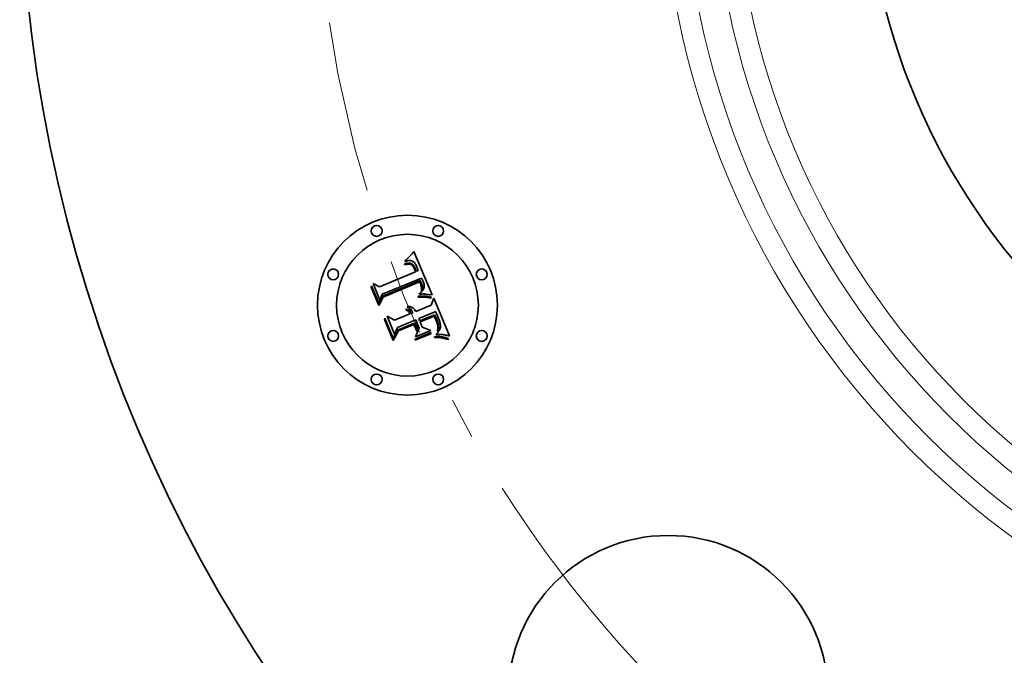
# Model space of a CAD drawing. Extents: x 0 to 10.8, y 0 to 8.3.
# Drawn here: x 1.5 to 2.8, y 4.7 to 5.5 of the extents above; entities that cross this region are included whole.
import ezdxf

# ---------------------------------------------------------------- set-up
doc = ezdxf.new("R2010")
doc.units = 0
doc.header["$MEASUREMENT"] = 0
doc.linetypes.add('DASHDOT', pattern=[18.5, 12, -3, 0.5, -3])
doc.layers.get('0').update_dxf_attribs({"lineweight": 13})

# ---------------------------------------------------------------- blocks, each defined once
blk = doc.blocks.new('BLOCK10')
at = {"color": 7, "lineweight": 13, "ltscale": 0.03937}
blk.add_arc((0, 0), 3.31, 212.326, 329.296, dxfattribs=at)
blk = doc.blocks.new('BLOCK11')
at = {"color": 7, "linetype": 'DASHDOT', "lineweight": 13, "ltscale": 0.03937}
blk.add_arc((0, 0), 3.31, 150.5136, 209.4864, dxfattribs=at)

msp = doc.modelspace()

# ---------------------------------------------------------------- linework, layer by layer
at = {"color": 7, "lineweight": 35, "ltscale": 4.69446e-05}
msp.add_line((2.0278, 5.1883), (2.029, 5.1897), dxfattribs=at)
at = {"color": 7, "lineweight": 35, "ltscale": 4.82186e-05}
msp.add_line((2.029, 5.1897), (2.0303, 5.1911), dxfattribs=at)
at = {"color": 7, "lineweight": 35, "ltscale": 4.94953e-05}
msp.add_line((2.0303, 5.1911), (2.0316, 5.1927), dxfattribs=at)
at = {"color": 7, "lineweight": 35, "ltscale": 0.001555}
msp.add_line((2.0316, 5.1927), (2.0558, 5.1354), dxfattribs=at)
at = {"color": 7, "lineweight": 35, "ltscale": 2.96397e-05}
msp.add_line((2.019, 5.1764), (2.0201, 5.1768), dxfattribs=at)
at = {"color": 7, "lineweight": 35, "ltscale": 3.375e-05}
msp.add_line((2.0195, 5.1752), (2.019, 5.1764), dxfattribs=at)
at = {"color": 7, "lineweight": 35, "ltscale": 4.56048e-05}
msp.add_line((2.0196, 5.1795), (2.0205, 5.1811), dxfattribs=at)
at = {"color": 7, "lineweight": 35, "ltscale": 3.15777e-05}
msp.add_line((2.0208, 5.1799), (2.0196, 5.1795), dxfattribs=at)
at = {"color": 7, "lineweight": 35, "ltscale": 2.79507e-05}
msp.add_line((2.0201, 5.1768), (2.0212, 5.177), dxfattribs=at)
at = {"color": 7, "lineweight": 35, "ltscale": 3.95235e-05}
msp.add_line((2.0205, 5.1811), (2.0217, 5.1822), dxfattribs=at)
at = {"color": 7, "lineweight": 35, "ltscale": 2.43307e-05}
msp.add_line((2.0214, 5.1757), (2.0205, 5.1755), dxfattribs=at)
at = {"color": 7, "lineweight": 35, "ltscale": 2.98394e-05}
msp.add_line((2.0219, 5.1803), (2.0208, 5.1799), dxfattribs=at)
at = {"color": 7, "lineweight": 35, "ltscale": 2.63106e-05}
msp.add_line((2.0212, 5.177), (2.0223, 5.1772), dxfattribs=at)
at = {"color": 7, "lineweight": 35, "ltscale": 2.29035e-05}
msp.add_line((2.0223, 5.1759), (2.0214, 5.1757), dxfattribs=at)
at = {"color": 7, "lineweight": 35, "ltscale": 4.07234e-05}
msp.add_line((2.0217, 5.1822), (2.0229, 5.1833), dxfattribs=at)
at = {"color": 7, "lineweight": 35, "ltscale": 2.81605e-05}
msp.add_line((2.023, 5.1805), (2.0219, 5.1803), dxfattribs=at)
at = {"color": 7, "lineweight": 35, "ltscale": 2.47515e-05}
msp.add_line((2.0223, 5.1772), (2.0232, 5.1774), dxfattribs=at)
at = {"color": 7, "lineweight": 35, "ltscale": 2.15446e-05}
msp.add_line((2.0232, 5.176), (2.0223, 5.1759), dxfattribs=at)
at = {"color": 7, "lineweight": 35, "ltscale": 4.19288e-05}
msp.add_line((2.0229, 5.1833), (2.0241, 5.1844), dxfattribs=at)
at = {"color": 7, "lineweight": 35, "ltscale": 2.65968e-05}
msp.add_line((2.0241, 5.1807), (2.023, 5.1805), dxfattribs=at)
at = {"color": 7, "lineweight": 35, "ltscale": 2.3275e-05}
msp.add_line((2.0232, 5.1774), (2.0242, 5.1774), dxfattribs=at)
at = {"color": 7, "lineweight": 35, "ltscale": 2.02762e-05}
msp.add_line((2.024, 5.1761), (2.0232, 5.176), dxfattribs=at)
at = {"color": 7, "lineweight": 35, "ltscale": 3.70682e-05}
msp.add_line((2.0255, 5.1761), (2.024, 5.1761), dxfattribs=at)
at = {"color": 7, "lineweight": 35, "ltscale": 4.31571e-05}
msp.add_line((2.0241, 5.1844), (2.0253, 5.1857), dxfattribs=at)
at = {"color": 7, "lineweight": 35, "ltscale": 2.51289e-05}
msp.add_line((2.0251, 5.1808), (2.0241, 5.1807), dxfattribs=at)
at = {"color": 7, "lineweight": 35, "ltscale": 2.18881e-05}
msp.add_line((2.0242, 5.1774), (2.025, 5.1774), dxfattribs=at)
at = {"color": 7, "lineweight": 35, "ltscale": 2.06243e-05}
msp.add_line((2.025, 5.1774), (2.0259, 5.1774), dxfattribs=at)
at = {"color": 7, "lineweight": 35, "ltscale": 2.37887e-05}
msp.add_line((2.026, 5.1808), (2.0251, 5.1808), dxfattribs=at)
at = {"color": 7, "lineweight": 35, "ltscale": 4.44006e-05}
msp.add_line((2.0253, 5.1857), (2.0265, 5.1869), dxfattribs=at)
at = {"color": 7, "lineweight": 35, "ltscale": 3.32977e-05}
msp.add_line((2.0268, 5.1758), (2.0255, 5.1761), dxfattribs=at)
at = {"color": 7, "lineweight": 35, "ltscale": 1.95283e-05}
msp.add_line((2.0259, 5.1774), (2.0266, 5.1772), dxfattribs=at)
at = {"color": 7, "lineweight": 35, "ltscale": 2.26362e-05}
msp.add_line((2.0269, 5.1807), (2.026, 5.1808), dxfattribs=at)
at = {"color": 7, "lineweight": 35, "ltscale": 4.56744e-05}
msp.add_line((2.0265, 5.1869), (2.0278, 5.1883), dxfattribs=at)
at = {"color": 7, "lineweight": 35, "ltscale": 1.85705e-05}
msp.add_line((2.0266, 5.1772), (2.0274, 5.177), dxfattribs=at)
at = {"color": 7, "lineweight": 35, "ltscale": 3.12676e-05}
msp.add_line((2.0279, 5.1753), (2.0268, 5.1758), dxfattribs=at)
at = {"color": 7, "lineweight": 35, "ltscale": 2.16252e-05}
msp.add_line((2.0278, 5.1806), (2.0269, 5.1807), dxfattribs=at)
at = {"color": 7, "lineweight": 35, "ltscale": 3.55601e-05}
msp.add_line((2.0274, 5.177), (2.0286, 5.1764), dxfattribs=at)
at = {"color": 7, "lineweight": 35, "ltscale": 2.08547e-05}
msp.add_line((2.0286, 5.1803), (2.0278, 5.1806), dxfattribs=at)
at = {"color": 7, "lineweight": 35, "ltscale": 2.03035e-05}
msp.add_line((2.0293, 5.18), (2.0286, 5.1803), dxfattribs=at)
at = {"color": 7, "lineweight": 35, "ltscale": 1.83968e-05}
msp.add_line((2.0286, 5.1764), (2.0293, 5.176), dxfattribs=at)
at = {"color": 7, "lineweight": 35, "ltscale": 2.03713e-05}
msp.add_line((2.03, 5.1797), (2.0293, 5.18), dxfattribs=at)
at = {"color": 7, "lineweight": 35, "ltscale": 1.92593e-05}
msp.add_line((2.0293, 5.176), (2.0298, 5.1755), dxfattribs=at)
at = {"color": 7, "lineweight": 35, "ltscale": 2.10679e-05}
msp.add_line((2.0307, 5.1792), (2.03, 5.1797), dxfattribs=at)
at = {"color": 7, "lineweight": 35, "ltscale": 2.19965e-05}
msp.add_line((2.0314, 5.1786), (2.0307, 5.1792), dxfattribs=at)
at = {"color": 7, "lineweight": 35, "ltscale": 2.30954e-05}
msp.add_line((2.0321, 5.178), (2.0314, 5.1786), dxfattribs=at)
at = {"color": 7, "lineweight": 35, "ltscale": 2.43859e-05}
msp.add_line((2.0327, 5.1772), (2.0321, 5.178), dxfattribs=at)
at = {"color": 7, "lineweight": 35, "ltscale": 2.58101e-05}
msp.add_line((2.0333, 5.1764), (2.0327, 5.1772), dxfattribs=at)
at = {"color": 7, "lineweight": 35, "ltscale": 2.73827e-05}
msp.add_line((2.0339, 5.1755), (2.0333, 5.1764), dxfattribs=at)
at = {"color": 7, "lineweight": 35, "ltscale": 0.001291}
msp.add_line((1.9859, 5.1461), (2.0336, 5.1659), dxfattribs=at)
at = {"color": 7, "lineweight": 35, "ltscale": 2.58111e-05}
msp.add_line((2.0205, 5.1755), (2.0195, 5.1752), dxfattribs=at)
at = {"color": 7, "lineweight": 35, "ltscale": 3.33259e-05}
msp.add_line((2.029, 5.1745), (2.0279, 5.1753), dxfattribs=at)
at = {"color": 7, "lineweight": 35, "ltscale": 1.80267e-05}
msp.add_line((2.0295, 5.1739), (2.029, 5.1745), dxfattribs=at)
at = {"color": 7, "lineweight": 35, "ltscale": 1.91447e-05}
msp.add_line((2.03, 5.1734), (2.0295, 5.1739), dxfattribs=at)
at = {"color": 7, "lineweight": 35, "ltscale": 2.02473e-05}
msp.add_line((2.0298, 5.1755), (2.0304, 5.175), dxfattribs=at)
at = {"color": 7, "lineweight": 35, "ltscale": 2.03406e-05}
msp.add_line((2.0305, 5.1727), (2.03, 5.1734), dxfattribs=at)
at = {"color": 7, "lineweight": 35, "ltscale": 2.1409e-05}
msp.add_line((2.0304, 5.175), (2.031, 5.1743), dxfattribs=at)
at = {"color": 7, "lineweight": 35, "ltscale": 2.16468e-05}
msp.add_line((2.0309, 5.172), (2.0305, 5.1727), dxfattribs=at)
at = {"color": 7, "lineweight": 35, "ltscale": 2.30284e-05}
msp.add_line((2.0314, 5.1712), (2.0309, 5.172), dxfattribs=at)
at = {"color": 7, "lineweight": 35, "ltscale": 2.27148e-05}
msp.add_line((2.031, 5.1743), (2.0315, 5.1736), dxfattribs=at)
at = {"color": 7, "lineweight": 35, "ltscale": 2.44761e-05}
msp.add_line((2.0318, 5.1703), (2.0314, 5.1712), dxfattribs=at)
at = {"color": 7, "lineweight": 35, "ltscale": 2.41065e-05}
msp.add_line((2.0315, 5.1736), (2.032, 5.1728), dxfattribs=at)
at = {"color": 7, "lineweight": 35, "ltscale": 2.59616e-05}
msp.add_line((2.0322, 5.1693), (2.0318, 5.1703), dxfattribs=at)
at = {"color": 7, "lineweight": 35, "ltscale": 2.55732e-05}
msp.add_line((2.032, 5.1728), (2.0325, 5.1719), dxfattribs=at)
at = {"color": 7, "lineweight": 35, "ltscale": 9.21514e-05}
msp.add_line((2.0336, 5.1659), (2.0322, 5.1693), dxfattribs=at)
at = {"color": 7, "lineweight": 35, "ltscale": 2.71485e-05}
msp.add_line((2.0325, 5.1719), (2.033, 5.1709), dxfattribs=at)
at = {"color": 7, "lineweight": 35, "ltscale": 2.87521e-05}
msp.add_line((2.033, 5.1709), (2.0335, 5.1698), dxfattribs=at)
at = {"color": 7, "lineweight": 35, "ltscale": 7.78788e-05}
msp.add_line((2.0335, 5.1698), (2.0346, 5.1669), dxfattribs=at)
at = {"color": 7, "lineweight": 35, "ltscale": 2.90024e-05}
msp.add_line((2.0345, 5.1745), (2.0339, 5.1755), dxfattribs=at)
at = {"color": 7, "lineweight": 35, "ltscale": 3.07573e-05}
msp.add_line((2.035, 5.1734), (2.0345, 5.1745), dxfattribs=at)
at = {"color": 7, "lineweight": 35, "ltscale": 6.51763e-05}
msp.add_line((2.0346, 5.1669), (2.0372, 5.1674), dxfattribs=at)
at = {"color": 7, "lineweight": 35, "ltscale": 3.25512e-05}
msp.add_line((2.0355, 5.1722), (2.035, 5.1734), dxfattribs=at)
at = {"color": 7, "lineweight": 35, "ltscale": 2.41399e-05}
msp.add_line((2.0359, 5.1713), (2.0355, 5.1722), dxfattribs=at)
at = {"color": 7, "lineweight": 35, "ltscale": 2.46778e-05}
msp.add_line((2.0362, 5.1703), (2.0359, 5.1713), dxfattribs=at)
at = {"color": 7, "lineweight": 35, "ltscale": 2.52306e-05}
msp.add_line((2.0366, 5.1694), (2.0362, 5.1703), dxfattribs=at)
at = {"color": 7, "lineweight": 35, "ltscale": 2.57961e-05}
msp.add_line((2.0369, 5.1684), (2.0366, 5.1694), dxfattribs=at)
at = {"color": 7, "lineweight": 35, "ltscale": 2.6358e-05}
msp.add_line((2.0372, 5.1674), (2.0369, 5.1684), dxfattribs=at)
at = {"color": 7, "lineweight": 35, "ltscale": 0.000593136}
msp.add_line((1.9865, 5.1286), (1.9775, 5.1505), dxfattribs=at)
at = {"color": 7, "lineweight": 35, "ltscale": 0.000236802}
msp.add_line((1.9775, 5.1505), (1.9859, 5.1461), dxfattribs=at)
at = {"color": 7, "lineweight": 35, "ltscale": 0.001407}
msp.add_line((2.0417, 5.1574), (1.9894, 5.1364), dxfattribs=at)
at = {"color": 7, "lineweight": 35, "ltscale": 0.001352}
msp.add_line((1.9899, 5.1338), (2.0399, 5.1545), dxfattribs=at)
at = {"color": 7, "lineweight": 35, "ltscale": 0.001305}
msp.add_line((2.0391, 5.1525), (1.9909, 5.1325), dxfattribs=at)
at = {"color": 7, "lineweight": 35, "ltscale": 1.91597e-05}
msp.add_line((2.0395, 5.1518), (2.0391, 5.1525), dxfattribs=at)
at = {"color": 7, "lineweight": 35, "ltscale": 1.86413e-05}
msp.add_line((2.0398, 5.1511), (2.0395, 5.1518), dxfattribs=at)
at = {"color": 7, "lineweight": 35, "ltscale": 1.81476e-05}
msp.add_line((2.0401, 5.1504), (2.0398, 5.1511), dxfattribs=at)
at = {"color": 7, "lineweight": 35, "ltscale": 7.0104e-05}
msp.add_line((2.0399, 5.1545), (2.041, 5.1519), dxfattribs=at)
at = {"color": 7, "lineweight": 35, "ltscale": 2.6396e-05}
msp.add_line((2.0405, 5.1495), (2.0401, 5.1504), dxfattribs=at)
at = {"color": 7, "lineweight": 35, "ltscale": 2.4445e-05}
msp.add_line((2.041, 5.1519), (2.0414, 5.151), dxfattribs=at)
at = {"color": 7, "lineweight": 35, "ltscale": 2.29937e-05}
msp.add_line((2.0414, 5.151), (2.0417, 5.1502), dxfattribs=at)
at = {"color": 7, "lineweight": 35, "ltscale": 2.34389e-05}
msp.add_line((2.0421, 5.1566), (2.0417, 5.1574), dxfattribs=at)
at = {"color": 7, "lineweight": 35, "ltscale": 2.15336e-05}
msp.add_line((2.0417, 5.1502), (2.042, 5.1494), dxfattribs=at)
at = {"color": 7, "lineweight": 35, "ltscale": 2.34094e-05}
msp.add_line((2.0425, 5.1557), (2.0421, 5.1566), dxfattribs=at)
at = {"color": 7, "lineweight": 35, "ltscale": 2.33865e-05}
msp.add_line((2.0429, 5.1549), (2.0425, 5.1557), dxfattribs=at)
at = {"color": 7, "lineweight": 35, "ltscale": 2.33725e-05}
msp.add_line((2.0433, 5.154), (2.0429, 5.1549), dxfattribs=at)
at = {"color": 7, "lineweight": 35, "ltscale": 2.3365e-05}
msp.add_line((2.0436, 5.1532), (2.0433, 5.154), dxfattribs=at)
at = {"color": 7, "lineweight": 35, "ltscale": 2.7816e-05}
msp.add_line((2.044, 5.1521), (2.0436, 5.1532), dxfattribs=at)
at = {"color": 7, "lineweight": 35, "ltscale": 2.64086e-05}
msp.add_line((2.0444, 5.1511), (2.044, 5.1521), dxfattribs=at)
at = {"color": 7, "lineweight": 35, "ltscale": 2.50559e-05}
msp.add_line((2.0447, 5.1502), (2.0444, 5.1511), dxfattribs=at)
at = {"color": 7, "lineweight": 35, "ltscale": 2.37565e-05}
msp.add_line((2.0449, 5.1492), (2.0447, 5.1502), dxfattribs=at)
at = {"color": 7, "lineweight": 35, "ltscale": 4.6043e-05}
msp.add_line((1.9749, 5.1457), (1.9757, 5.1473), dxfattribs=at)
at = {"color": 7, "lineweight": 35, "ltscale": 0.000663228}
msp.add_line((1.985, 5.1212), (1.9749, 5.1457), dxfattribs=at)
at = {"color": 7, "lineweight": 35, "ltscale": 0.000621702}
msp.add_line((1.9757, 5.1473), (1.9852, 5.1243), dxfattribs=at)
at = {"color": 7, "lineweight": 35, "ltscale": 2.75305e-05}
msp.add_line((2.0384, 5.1363), (2.0388, 5.1373), dxfattribs=at)
at = {"color": 7, "lineweight": 35, "ltscale": 2.97286e-05}
msp.add_line((2.0388, 5.1373), (2.0398, 5.1381), dxfattribs=at)
at = {"color": 7, "lineweight": 35, "ltscale": 2.8185e-05}
msp.add_line((2.0398, 5.1381), (2.0406, 5.1388), dxfattribs=at)
at = {"color": 7, "lineweight": 35, "ltscale": 2.58147e-05}
msp.add_line((2.0408, 5.1485), (2.0405, 5.1495), dxfattribs=at)
at = {"color": 7, "lineweight": 35, "ltscale": 2.66601e-05}
msp.add_line((2.0406, 5.1388), (2.0414, 5.1395), dxfattribs=at)
at = {"color": 7, "lineweight": 35, "ltscale": 2.52468e-05}
msp.add_line((2.0411, 5.1475), (2.0408, 5.1485), dxfattribs=at)
at = {"color": 7, "lineweight": 35, "ltscale": 2.47905e-05}
msp.add_line((2.0413, 5.1465), (2.0411, 5.1475), dxfattribs=at)
at = {"color": 7, "lineweight": 35, "ltscale": 2.44171e-05}
msp.add_line((2.0414, 5.1456), (2.0413, 5.1465), dxfattribs=at)
at = {"color": 7, "lineweight": 35, "ltscale": 2.377e-05}
msp.add_line((2.0413, 5.1408), (2.0414, 5.1418), dxfattribs=at)
at = {"color": 7, "lineweight": 35, "ltscale": 1.30015e-05}
msp.add_line((2.0416, 5.1412), (2.0413, 5.1408), dxfattribs=at)
at = {"color": 7, "lineweight": 35, "ltscale": 2.41002e-05}
msp.add_line((2.0415, 5.1446), (2.0414, 5.1456), dxfattribs=at)
at = {"color": 7, "lineweight": 35, "ltscale": 2.37276e-05}
msp.add_line((2.0414, 5.1418), (2.0415, 5.1427), dxfattribs=at)
at = {"color": 7, "lineweight": 35, "ltscale": 2.52029e-05}
msp.add_line((2.0414, 5.1395), (2.0421, 5.1402), dxfattribs=at)
at = {"color": 7, "lineweight": 35, "ltscale": 2.38968e-05}
msp.add_line((2.0415, 5.1437), (2.0415, 5.1446), dxfattribs=at)
at = {"color": 7, "lineweight": 35, "ltscale": 2.37593e-05}
msp.add_line((2.0415, 5.1427), (2.0415, 5.1437), dxfattribs=at)
at = {"color": 7, "lineweight": 35, "ltscale": 2.46402e-05}
msp.add_line((2.0422, 5.142), (2.0416, 5.1412), dxfattribs=at)
at = {"color": 7, "lineweight": 35, "ltscale": 2.00831e-05}
msp.add_line((2.042, 5.1494), (2.0422, 5.1486), dxfattribs=at)
at = {"color": 7, "lineweight": 35, "ltscale": 2.3789e-05}
msp.add_line((2.0421, 5.1402), (2.0428, 5.1409), dxfattribs=at)
at = {"color": 7, "lineweight": 35, "ltscale": 1.86827e-05}
msp.add_line((2.0422, 5.1486), (2.0425, 5.1479), dxfattribs=at)
at = {"color": 7, "lineweight": 35, "ltscale": 2.32457e-05}
msp.add_line((2.0426, 5.1429), (2.0422, 5.142), dxfattribs=at)
at = {"color": 7, "lineweight": 35, "ltscale": 3.31133e-05}
msp.add_line((2.0425, 5.1479), (2.0428, 5.1466), dxfattribs=at)
at = {"color": 7, "lineweight": 35, "ltscale": 2.23991e-05}
msp.add_line((2.0429, 5.1437), (2.0426, 5.1429), dxfattribs=at)
at = {"color": 7, "lineweight": 35, "ltscale": 2.76533e-05}
msp.add_line((2.0428, 5.1466), (2.043, 5.1455), dxfattribs=at)
at = {"color": 7, "lineweight": 35, "ltscale": 2.24942e-05}
msp.add_line((2.0428, 5.1409), (2.0433, 5.1417), dxfattribs=at)
at = {"color": 7, "lineweight": 35, "ltscale": 2.21625e-05}
msp.add_line((2.043, 5.1446), (2.0429, 5.1437), dxfattribs=at)
at = {"color": 7, "lineweight": 35, "ltscale": 2.30357e-05}
msp.add_line((2.043, 5.1455), (2.043, 5.1446), dxfattribs=at)
at = {"color": 7, "lineweight": 35, "ltscale": 2.12579e-05}
msp.add_line((2.0433, 5.1417), (2.0438, 5.1424), dxfattribs=at)
at = {"color": 7, "lineweight": 35, "ltscale": 2.01618e-05}
msp.add_line((2.0438, 5.1424), (2.0442, 5.1431), dxfattribs=at)
at = {"color": 7, "lineweight": 35, "ltscale": 1.91624e-05}
msp.add_line((2.0442, 5.1431), (2.0445, 5.1437), dxfattribs=at)
at = {"color": 7, "lineweight": 35, "ltscale": 1.83365e-05}
msp.add_line((2.0445, 5.1437), (2.0448, 5.1444), dxfattribs=at)
at = {"color": 7, "lineweight": 35, "ltscale": 1.82054e-05}
msp.add_line((2.0448, 5.1444), (2.045, 5.1451), dxfattribs=at)
at = {"color": 7, "lineweight": 35, "ltscale": 2.25553e-05}
msp.add_line((2.045, 5.1483), (2.0449, 5.1492), dxfattribs=at)
at = {"color": 7, "lineweight": 35, "ltscale": 2.14256e-05}
msp.add_line((2.0451, 5.1475), (2.045, 5.1483), dxfattribs=at)
at = {"color": 7, "lineweight": 35, "ltscale": 1.87905e-05}
msp.add_line((2.045, 5.1451), (2.0451, 5.1459), dxfattribs=at)
at = {"color": 7, "lineweight": 35, "ltscale": 2.04202e-05}
msp.add_line((2.0451, 5.1467), (2.0451, 5.1475), dxfattribs=at)
at = {"color": 7, "lineweight": 35, "ltscale": 1.95298e-05}
msp.add_line((2.0451, 5.1459), (2.0451, 5.1467), dxfattribs=at)
at = {"color": 7, "lineweight": 35, "ltscale": 0.000319575}
msp.add_line((1.9909, 5.1325), (1.985, 5.1212), dxfattribs=at)
at = {"color": 7, "lineweight": 35, "ltscale": 0.000263982}
msp.add_line((1.9852, 5.1243), (1.9899, 5.1338), dxfattribs=at)
at = {"color": 7, "lineweight": 35, "ltscale": 0.000208494}
msp.add_line((1.9894, 5.1364), (1.9865, 5.1286), dxfattribs=at)
at = {"color": 7, "lineweight": 35, "ltscale": 6.78083e-05}
msp.add_line((2.0371, 5.1337), (2.0398, 5.1338), dxfattribs=at)
at = {"color": 7, "lineweight": 35, "ltscale": 3.57146e-05}
msp.add_line((2.0372, 5.1323), (2.0371, 5.1337), dxfattribs=at)
at = {"color": 7, "lineweight": 35, "ltscale": 5.50648e-05}
msp.add_line((2.0394, 5.1323), (2.0372, 5.1323), dxfattribs=at)
at = {"color": 7, "lineweight": 35, "ltscale": 2.5747e-05}
msp.add_line((2.0394, 5.1364), (2.0384, 5.1363), dxfattribs=at)
at = {"color": 7, "lineweight": 35, "ltscale": 2.49771e-05}
msp.add_line((2.0404, 5.1365), (2.0394, 5.1364), dxfattribs=at)
at = {"color": 7, "lineweight": 35, "ltscale": 5.22001e-05}
msp.add_line((2.0415, 5.1324), (2.0394, 5.1323), dxfattribs=at)
at = {"color": 7, "lineweight": 35, "ltscale": 5.24029e-05}
msp.add_line((2.0398, 5.1338), (2.0419, 5.1339), dxfattribs=at)
at = {"color": 7, "lineweight": 35, "ltscale": 2.42417e-05}
msp.add_line((2.0414, 5.1365), (2.0404, 5.1365), dxfattribs=at)
at = {"color": 7, "lineweight": 35, "ltscale": 2.3507e-05}
msp.add_line((2.0424, 5.1366), (2.0414, 5.1365), dxfattribs=at)
at = {"color": 7, "lineweight": 35, "ltscale": 4.93459e-05}
msp.add_line((2.0434, 5.1323), (2.0415, 5.1324), dxfattribs=at)
at = {"color": 7, "lineweight": 35, "ltscale": 4.93228e-05}
msp.add_line((2.0419, 5.1339), (2.0439, 5.1339), dxfattribs=at)
at = {"color": 7, "lineweight": 35, "ltscale": 2.27795e-05}
msp.add_line((2.0433, 5.1366), (2.0424, 5.1366), dxfattribs=at)
at = {"color": 7, "lineweight": 35, "ltscale": 2.20597e-05}
msp.add_line((2.0441, 5.1366), (2.0433, 5.1366), dxfattribs=at)
at = {"color": 7, "lineweight": 35, "ltscale": 4.65099e-05}
msp.add_line((2.0453, 5.1323), (2.0434, 5.1323), dxfattribs=at)
at = {"color": 7, "lineweight": 35, "ltscale": 4.62553e-05}
msp.add_line((2.0439, 5.1339), (2.0457, 5.1338), dxfattribs=at)
at = {"color": 7, "lineweight": 35, "ltscale": 2.13321e-05}
msp.add_line((2.045, 5.1366), (2.0441, 5.1366), dxfattribs=at)
at = {"color": 7, "lineweight": 35, "ltscale": 2.06382e-05}
msp.add_line((2.0458, 5.1365), (2.045, 5.1366), dxfattribs=at)
at = {"color": 7, "lineweight": 35, "ltscale": 4.37082e-05}
msp.add_line((2.047, 5.1322), (2.0453, 5.1323), dxfattribs=at)
at = {"color": 7, "lineweight": 35, "ltscale": 4.32352e-05}
msp.add_line((2.0457, 5.1338), (2.0474, 5.1337), dxfattribs=at)
at = {"color": 7, "lineweight": 35, "ltscale": 1.99475e-05}
msp.add_line((2.0466, 5.1365), (2.0458, 5.1365), dxfattribs=at)
at = {"color": 7, "lineweight": 35, "ltscale": 1.92845e-05}
msp.add_line((2.0474, 5.1364), (2.0466, 5.1365), dxfattribs=at)
at = {"color": 7, "lineweight": 35, "ltscale": 4.09281e-05}
msp.add_line((2.0487, 5.132), (2.047, 5.1322), dxfattribs=at)
at = {"color": 7, "lineweight": 35, "ltscale": 0.000191771}
msp.add_line((2.055, 5.1355), (2.0474, 5.1364), dxfattribs=at)
at = {"color": 7, "lineweight": 35, "ltscale": 4.02372e-05}
msp.add_line((2.0474, 5.1337), (2.0491, 5.1336), dxfattribs=at)
at = {"color": 7, "lineweight": 35, "ltscale": 3.82007e-05}
msp.add_line((2.0502, 5.1319), (2.0487, 5.132), dxfattribs=at)
at = {"color": 7, "lineweight": 35, "ltscale": 3.73031e-05}
msp.add_line((2.0491, 5.1336), (2.0505, 5.1334), dxfattribs=at)
at = {"color": 7, "lineweight": 35, "ltscale": 3.5485e-05}
msp.add_line((2.0516, 5.1317), (2.0502, 5.1319), dxfattribs=at)
at = {"color": 7, "lineweight": 35, "ltscale": 3.44374e-05}
msp.add_line((2.0505, 5.1334), (2.0519, 5.1332), dxfattribs=at)
at = {"color": 7, "lineweight": 35, "ltscale": 3.28494e-05}
msp.add_line((2.0529, 5.1314), (2.0516, 5.1317), dxfattribs=at)
at = {"color": 7, "lineweight": 35, "ltscale": 3.16335e-05}
msp.add_line((2.0519, 5.1332), (2.0531, 5.1329), dxfattribs=at)
at = {"color": 7, "lineweight": 35, "ltscale": 3.02839e-05}
msp.add_line((2.0541, 5.1311), (2.0529, 5.1314), dxfattribs=at)
at = {"color": 7, "lineweight": 35, "ltscale": 2.89154e-05}
msp.add_line((2.0531, 5.1329), (2.0542, 5.1326), dxfattribs=at)
at = {"color": 7, "lineweight": 35, "ltscale": 3.71746e-05}
msp.add_line((2.0542, 5.1326), (2.0541, 5.1311), dxfattribs=at)
at = {"color": 7, "lineweight": 35, "ltscale": 0.000242364}
msp.add_line((2.0542, 5.1219), (2.0577, 5.131), dxfattribs=at)
at = {"color": 7, "lineweight": 35, "ltscale": 2.091e-05}
msp.add_line((2.0558, 5.1354), (2.055, 5.1355), dxfattribs=at)
at = {"color": 7, "lineweight": 35, "ltscale": 0.001347}
msp.add_line((2.0577, 5.131), (2.0783, 5.0812), dxfattribs=at)
at = {"color": 7, "lineweight": 35, "ltscale": 3.67531e-05}
msp.add_line((2.0209, 5.1157), (2.0215, 5.1171), dxfattribs=at)
at = {"color": 7, "lineweight": 35, "ltscale": 2.09623e-05}
msp.add_line((2.0216, 5.1154), (2.0209, 5.1157), dxfattribs=at)
at = {"color": 7, "lineweight": 35, "ltscale": 2.21599e-05}
msp.add_line((2.0215, 5.1171), (2.0223, 5.1167), dxfattribs=at)
at = {"color": 7, "lineweight": 35, "ltscale": 2.03221e-05}
msp.add_line((2.0224, 5.115), (2.0216, 5.1154), dxfattribs=at)
at = {"color": 7, "lineweight": 35, "ltscale": 2.17553e-05}
msp.add_line((2.0223, 5.1167), (2.0231, 5.1163), dxfattribs=at)
at = {"color": 7, "lineweight": 35, "ltscale": 1.98176e-05}
msp.add_line((2.023, 5.1146), (2.0224, 5.115), dxfattribs=at)
at = {"color": 7, "lineweight": 35, "ltscale": 2.26739e-05}
msp.add_line((2.0225, 5.1196), (2.0232, 5.1202), dxfattribs=at)
at = {"color": 7, "lineweight": 35, "ltscale": 2.5958e-05}
msp.add_line((2.0235, 5.1192), (2.0225, 5.1196), dxfattribs=at)
at = {"color": 7, "lineweight": 35, "ltscale": 1.94402e-05}
msp.add_line((2.0236, 5.1141), (2.023, 5.1146), dxfattribs=at)
at = {"color": 7, "lineweight": 35, "ltscale": 2.14917e-05}
msp.add_line((2.0231, 5.1163), (2.0238, 5.1159), dxfattribs=at)
at = {"color": 7, "lineweight": 35, "ltscale": 3.4776e-05}
msp.add_line((2.0232, 5.1202), (2.0246, 5.1202), dxfattribs=at)
at = {"color": 7, "lineweight": 35, "ltscale": 2.50701e-05}
msp.add_line((2.0244, 5.1188), (2.0235, 5.1192), dxfattribs=at)
at = {"color": 7, "lineweight": 35, "ltscale": 1.91451e-05}
msp.add_line((2.0242, 5.1136), (2.0236, 5.1141), dxfattribs=at)
at = {"color": 7, "lineweight": 35, "ltscale": 2.14407e-05}
msp.add_line((2.0238, 5.1159), (2.0245, 5.1154), dxfattribs=at)
at = {"color": 7, "lineweight": 35, "ltscale": 1.90115e-05}
msp.add_line((2.0247, 5.113), (2.0242, 5.1136), dxfattribs=at)
at = {"color": 7, "lineweight": 35, "ltscale": 2.43015e-05}
msp.add_line((2.0253, 5.1183), (2.0244, 5.1188), dxfattribs=at)
at = {"color": 7, "lineweight": 35, "ltscale": 2.15244e-05}
msp.add_line((2.0245, 5.1154), (2.0251, 5.1148), dxfattribs=at)
at = {"color": 7, "lineweight": 35, "ltscale": 3.31859e-05}
msp.add_line((2.0246, 5.1202), (2.0259, 5.1201), dxfattribs=at)
at = {"color": 7, "lineweight": 35, "ltscale": 1.9016e-05}
msp.add_line((2.0252, 5.1124), (2.0247, 5.113), dxfattribs=at)
at = {"color": 7, "lineweight": 35, "ltscale": 2.17928e-05}
msp.add_line((2.0251, 5.1148), (2.0257, 5.1141), dxfattribs=at)
at = {"color": 7, "lineweight": 35, "ltscale": 1.91296e-05}
msp.add_line((2.0256, 5.1118), (2.0252, 5.1124), dxfattribs=at)
at = {"color": 7, "lineweight": 35, "ltscale": 2.36863e-05}
msp.add_line((2.026, 5.1177), (2.0253, 5.1183), dxfattribs=at)
at = {"color": 7, "lineweight": 35, "ltscale": 1.93731e-05}
msp.add_line((2.026, 5.1111), (2.0256, 5.1118), dxfattribs=at)
at = {"color": 7, "lineweight": 35, "ltscale": 2.22471e-05}
msp.add_line((2.0257, 5.1141), (2.0263, 5.1134), dxfattribs=at)
at = {"color": 7, "lineweight": 35, "ltscale": 3.20983e-05}
msp.add_line((2.0259, 5.1201), (2.0271, 5.1198), dxfattribs=at)
at = {"color": 7, "lineweight": 35, "ltscale": 2.32531e-05}
msp.add_line((2.0268, 5.1171), (2.026, 5.1177), dxfattribs=at)
at = {"color": 7, "lineweight": 35, "ltscale": 1.97605e-05}
msp.add_line((2.0263, 5.1104), (2.026, 5.1111), dxfattribs=at)
at = {"color": 7, "lineweight": 35, "ltscale": 2.28423e-05}
msp.add_line((2.0263, 5.1134), (2.0268, 5.1127), dxfattribs=at)
at = {"color": 7, "lineweight": 35, "ltscale": 2.30096e-05}
msp.add_line((2.0274, 5.1165), (2.0268, 5.1171), dxfattribs=at)
at = {"color": 7, "lineweight": 35, "ltscale": 2.35692e-05}
msp.add_line((2.0268, 5.1127), (2.0272, 5.1118), dxfattribs=at)
at = {"color": 7, "lineweight": 35, "ltscale": 3.1507e-05}
msp.add_line((2.0271, 5.1198), (2.0283, 5.1194), dxfattribs=at)
at = {"color": 7, "lineweight": 35, "ltscale": 2.444e-05}
msp.add_line((2.0272, 5.1118), (2.0276, 5.111), dxfattribs=at)
at = {"color": 7, "lineweight": 35, "ltscale": 2.29309e-05}
msp.add_line((2.028, 5.1158), (2.0274, 5.1165), dxfattribs=at)
at = {"color": 7, "lineweight": 35, "ltscale": 6.1002e-05}
msp.add_line((2.0276, 5.111), (2.0299, 5.1119), dxfattribs=at)
at = {"color": 7, "lineweight": 35, "ltscale": 2.30518e-05}
msp.add_line((2.0285, 5.115), (2.028, 5.1158), dxfattribs=at)
at = {"color": 7, "lineweight": 35, "ltscale": 3.14479e-05}
msp.add_line((2.0283, 5.1194), (2.0294, 5.1188), dxfattribs=at)
at = {"color": 7, "lineweight": 35, "ltscale": 2.33533e-05}
msp.add_line((2.029, 5.1142), (2.0285, 5.115), dxfattribs=at)
at = {"color": 7, "lineweight": 35, "ltscale": 2.38526e-05}
msp.add_line((2.0294, 5.1134), (2.029, 5.1142), dxfattribs=at)
at = {"color": 7, "lineweight": 35, "ltscale": 3.19208e-05}
msp.add_line((2.0294, 5.1188), (2.0305, 5.118), dxfattribs=at)
at = {"color": 7, "lineweight": 35, "ltscale": 1.96423e-05}
msp.add_line((2.0297, 5.1126), (2.0294, 5.1134), dxfattribs=at)
at = {"color": 7, "lineweight": 35, "ltscale": 1.93849e-05}
msp.add_line((2.0299, 5.1119), (2.0297, 5.1126), dxfattribs=at)
at = {"color": 7, "lineweight": 35, "ltscale": 3.29468e-05}
msp.add_line((2.0305, 5.118), (2.0314, 5.1171), dxfattribs=at)
at = {"color": 7, "lineweight": 35, "ltscale": 3.44489e-05}
msp.add_line((2.0314, 5.1171), (2.0323, 5.1161), dxfattribs=at)
at = {"color": 7, "lineweight": 35, "ltscale": 3.63262e-05}
msp.add_line((2.0323, 5.1161), (2.0332, 5.1149), dxfattribs=at)
at = {"color": 7, "lineweight": 35, "ltscale": 3.86024e-05}
msp.add_line((2.0332, 5.1149), (2.0339, 5.1136), dxfattribs=at)
at = {"color": 7, "lineweight": 35, "ltscale": 0.000547722}
msp.add_line((2.0339, 5.1136), (2.0542, 5.1219), dxfattribs=at)
at = {"color": 7, "lineweight": 35, "ltscale": 0.000607428}
msp.add_line((2.0603, 5.1133), (2.0379, 5.104), dxfattribs=at)
at = {"color": 7, "lineweight": 35, "ltscale": 4.80415e-05}
msp.add_line((2.061, 5.1115), (2.0603, 5.1133), dxfattribs=at)
at = {"color": 7, "lineweight": 35, "ltscale": 0.000125899}
msp.add_line((2.0629, 5.1068), (2.061, 5.1115), dxfattribs=at)
at = {"color": 7, "lineweight": 35, "ltscale": 4.77527e-05}
msp.add_line((1.9925, 5.103), (1.9933, 5.1047), dxfattribs=at)
at = {"color": 7, "lineweight": 35, "ltscale": 0.0007515}
msp.add_line((2.0041, 5.0752), (1.9925, 5.103), dxfattribs=at)
at = {"color": 7, "lineweight": 35, "ltscale": 0.000711252}
msp.add_line((1.9933, 5.1047), (2.0042, 5.0784), dxfattribs=at)
at = {"color": 7, "lineweight": 35, "ltscale": 0.000637272}
msp.add_line((2.006, 5.0836), (1.9962, 5.1071), dxfattribs=at)
at = {"color": 7, "lineweight": 35, "ltscale": 0.000270591}
msp.add_line((1.9962, 5.1071), (2.0057, 5.1019), dxfattribs=at)
at = {"color": 7, "lineweight": 35, "ltscale": 0.000558108}
msp.add_line((2.0057, 5.1019), (2.0263, 5.1104), dxfattribs=at)
at = {"color": 7, "lineweight": 35, "ltscale": 0.000654156}
msp.add_line((2.0339, 5.1023), (2.0097, 5.0923), dxfattribs=at)
at = {"color": 7, "lineweight": 35, "ltscale": 0.000606132}
msp.add_line((2.0099, 5.089), (2.0323, 5.0982), dxfattribs=at)
at = {"color": 7, "lineweight": 35, "ltscale": 0.000260874}
msp.add_line((2.0323, 5.0982), (2.0363, 5.0886), dxfattribs=at)
at = {"color": 7, "lineweight": 35, "ltscale": 0.000297216}
msp.add_line((2.0384, 5.0913), (2.0339, 5.1023), dxfattribs=at)
at = {"color": 7, "lineweight": 35, "ltscale": 7.9182e-05}
msp.add_line((2.0379, 5.104), (2.0391, 5.101), dxfattribs=at)
at = {"color": 7, "lineweight": 35, "ltscale": 0.00053604}
msp.add_line((2.0391, 5.101), (2.0589, 5.1092), dxfattribs=at)
at = {"color": 7, "lineweight": 35, "ltscale": 0.000500994}
msp.add_line((2.0581, 5.1075), (2.0396, 5.0998), dxfattribs=at)
at = {"color": 7, "lineweight": 35, "ltscale": 0.000195984}
msp.add_line((2.0396, 5.0998), (2.0426, 5.0926), dxfattribs=at)
at = {"color": 7, "lineweight": 35, "ltscale": 3.2233e-05}
msp.add_line((2.0587, 5.1064), (2.0581, 5.1075), dxfattribs=at)
at = {"color": 7, "lineweight": 35, "ltscale": 3.00071e-05}
msp.add_line((2.0592, 5.1053), (2.0587, 5.1064), dxfattribs=at)
at = {"color": 7, "lineweight": 35, "ltscale": 3.76603e-05}
msp.add_line((2.0589, 5.1092), (2.0595, 5.1079), dxfattribs=at)
at = {"color": 7, "lineweight": 35, "ltscale": 2.78042e-05}
msp.add_line((2.0597, 5.1043), (2.0592, 5.1053), dxfattribs=at)
at = {"color": 7, "lineweight": 35, "ltscale": 3.26282e-05}
msp.add_line((2.0595, 5.1079), (2.0601, 5.1067), dxfattribs=at)
at = {"color": 7, "lineweight": 35, "ltscale": 2.56077e-05}
msp.add_line((2.0601, 5.1033), (2.0597, 5.1043), dxfattribs=at)
at = {"color": 7, "lineweight": 35, "ltscale": 3.3444e-05}
msp.add_line((2.0601, 5.1067), (2.0606, 5.1055), dxfattribs=at)
at = {"color": 7, "lineweight": 35, "ltscale": 2.34196e-05}
msp.add_line((2.0605, 5.1025), (2.0601, 5.1033), dxfattribs=at)
at = {"color": 7, "lineweight": 35, "ltscale": 3.03308e-05}
msp.add_line((2.0609, 5.1013), (2.0605, 5.1025), dxfattribs=at)
at = {"color": 7, "lineweight": 35, "ltscale": 3.42807e-05}
msp.add_line((2.0606, 5.1055), (2.0612, 5.1042), dxfattribs=at)
at = {"color": 7, "lineweight": 35, "ltscale": 2.87353e-05}
msp.add_line((2.0613, 5.1003), (2.0609, 5.1013), dxfattribs=at)
at = {"color": 7, "lineweight": 35, "ltscale": 3.51031e-05}
msp.add_line((2.0612, 5.1042), (2.0617, 5.1029), dxfattribs=at)
at = {"color": 7, "lineweight": 35, "ltscale": 2.71108e-05}
msp.add_line((2.0617, 5.0993), (2.0613, 5.1003), dxfattribs=at)
at = {"color": 7, "lineweight": 35, "ltscale": 3.59283e-05}
msp.add_line((2.0617, 5.1029), (2.0623, 5.1016), dxfattribs=at)
at = {"color": 7, "lineweight": 35, "ltscale": 2.55148e-05}
msp.add_line((2.0621, 5.0983), (2.0617, 5.0993), dxfattribs=at)
at = {"color": 7, "lineweight": 35, "ltscale": 2.39276e-05}
msp.add_line((2.0624, 5.0974), (2.0621, 5.0983), dxfattribs=at)
at = {"color": 7, "lineweight": 35, "ltscale": 5.09764e-05}
msp.add_line((2.0623, 5.1016), (2.063, 5.0997), dxfattribs=at)
at = {"color": 7, "lineweight": 35, "ltscale": 7.39914e-05}
msp.add_line((2.0641, 5.1041), (2.0629, 5.1068), dxfattribs=at)
at = {"color": 7, "lineweight": 35, "ltscale": 4.71784e-05}
msp.add_line((2.063, 5.0997), (2.0636, 5.0979), dxfattribs=at)
at = {"color": 7, "lineweight": 35, "ltscale": 4.35838e-05}
msp.add_line((2.0636, 5.0979), (2.064, 5.0962), dxfattribs=at)
at = {"color": 7, "lineweight": 35, "ltscale": 3.85775e-05}
msp.add_line((2.0647, 5.1026), (2.0641, 5.1041), dxfattribs=at)
at = {"color": 7, "lineweight": 35, "ltscale": 3.63038e-05}
msp.add_line((2.0652, 5.1013), (2.0647, 5.1026), dxfattribs=at)
at = {"color": 7, "lineweight": 35, "ltscale": 3.40648e-05}
msp.add_line((2.0656, 5.1), (2.0652, 5.1013), dxfattribs=at)
at = {"color": 7, "lineweight": 35, "ltscale": 3.1888e-05}
msp.add_line((2.0659, 5.0988), (2.0656, 5.1), dxfattribs=at)
at = {"color": 7, "lineweight": 35, "ltscale": 2.97436e-05}
msp.add_line((2.0662, 5.0976), (2.0659, 5.0988), dxfattribs=at)
at = {"color": 7, "lineweight": 35, "ltscale": 0.000363662}
msp.add_line((2.011, 5.088), (2.0041, 5.0752), dxfattribs=at)
at = {"color": 7, "lineweight": 35, "ltscale": 0.000298983}
msp.add_line((2.0042, 5.0784), (2.0099, 5.089), dxfattribs=at)
at = {"color": 7, "lineweight": 35, "ltscale": 0.000236785}
msp.add_line((2.0097, 5.0923), (2.006, 5.0836), dxfattribs=at)
at = {"color": 7, "lineweight": 35, "ltscale": 0.000555498}
msp.add_line((2.0315, 5.0965), (2.011, 5.088), dxfattribs=at)
at = {"color": 7, "lineweight": 35, "ltscale": 0.000266076}
msp.add_line((2.0356, 5.0867), (2.0315, 5.0965), dxfattribs=at)
at = {"color": 7, "lineweight": 35, "ltscale": 0.0005607}
for p, q in [((2.0331, 5.077), (2.0539, 5.0856)), ((2.0537, 5.0841), (2.0329, 5.0755))]:
    msp.add_line(p, q, dxfattribs=at)
at = {"color": 7, "lineweight": 35, "ltscale": 0.000306545}
msp.add_line((2.0338, 5.08), (2.0384, 5.0913), dxfattribs=at)
at = {"color": 7, "lineweight": 35, "ltscale": 0.000543834}
msp.add_line((2.0539, 5.0883), (2.0338, 5.08), dxfattribs=at)
at = {"color": 7, "lineweight": 35, "ltscale": 5.1428e-05}
msp.add_line((2.0363, 5.0886), (2.0356, 5.0867), dxfattribs=at)
at = {"color": 7, "lineweight": 35, "ltscale": 0.000302057}
msp.add_line((2.0426, 5.0926), (2.0539, 5.0883), dxfattribs=at)
at = {"color": 7, "lineweight": 35, "ltscale": 3.89664e-05}
for p, q in [((2.0539, 5.0856), (2.0537, 5.0841)), ((2.0329, 5.0755), (2.0331, 5.077))]:
    msp.add_line(p, q, dxfattribs=at)
at = {"color": 7, "lineweight": 35, "ltscale": 3.58969e-05}
msp.add_line((2.0616, 5.0842), (2.0625, 5.0854), dxfattribs=at)
at = {"color": 7, "lineweight": 35, "ltscale": 3.45097e-05}
msp.add_line((2.0623, 5.0873), (2.0627, 5.0886), dxfattribs=at)
at = {"color": 7, "lineweight": 35, "ltscale": 3.02487e-05}
msp.add_line((2.063, 5.0882), (2.0623, 5.0873), dxfattribs=at)
at = {"color": 7, "lineweight": 35, "ltscale": 2.23547e-05}
msp.add_line((2.0626, 5.0965), (2.0624, 5.0974), dxfattribs=at)
at = {"color": 7, "lineweight": 35, "ltscale": 3.369e-05}
msp.add_line((2.0625, 5.0854), (2.0634, 5.0864), dxfattribs=at)
at = {"color": 7, "lineweight": 35, "ltscale": 2.07777e-05}
msp.add_line((2.0628, 5.0957), (2.0626, 5.0965), dxfattribs=at)
at = {"color": 7, "lineweight": 35, "ltscale": 3.32081e-05}
msp.add_line((2.0627, 5.0886), (2.063, 5.0899), dxfattribs=at)
at = {"color": 7, "lineweight": 35, "ltscale": 1.92614e-05}
msp.add_line((2.063, 5.095), (2.0628, 5.0957), dxfattribs=at)
at = {"color": 7, "lineweight": 35, "ltscale": 3.39691e-05}
msp.add_line((2.0632, 5.0936), (2.063, 5.095), dxfattribs=at)
at = {"color": 7, "lineweight": 35, "ltscale": 3.21819e-05}
msp.add_line((2.063, 5.0899), (2.0632, 5.0911), dxfattribs=at)
at = {"color": 7, "lineweight": 35, "ltscale": 3.02726e-05}
msp.add_line((2.0636, 5.0893), (2.063, 5.0882), dxfattribs=at)
at = {"color": 7, "lineweight": 35, "ltscale": 3.11148e-05}
msp.add_line((2.0633, 5.0924), (2.0632, 5.0936), dxfattribs=at)
at = {"color": 7, "lineweight": 35, "ltscale": 3.14862e-05}
msp.add_line((2.0632, 5.0911), (2.0633, 5.0924), dxfattribs=at)
at = {"color": 7, "lineweight": 35, "ltscale": 3.15522e-05}
msp.add_line((2.0634, 5.0864), (2.0641, 5.0875), dxfattribs=at)
at = {"color": 7, "lineweight": 35, "ltscale": 3.1019e-05}
msp.add_line((2.064, 5.0905), (2.0636, 5.0893), dxfattribs=at)
at = {"color": 7, "lineweight": 35, "ltscale": 4.02121e-05}
msp.add_line((2.064, 5.0962), (2.0642, 5.0946), dxfattribs=at)
at = {"color": 7, "lineweight": 35, "ltscale": 3.24953e-05}
msp.add_line((2.0642, 5.0917), (2.064, 5.0905), dxfattribs=at)
at = {"color": 7, "lineweight": 35, "ltscale": 2.94541e-05}
msp.add_line((2.0641, 5.0875), (2.0647, 5.0885), dxfattribs=at)
at = {"color": 7, "lineweight": 35, "ltscale": 3.72206e-05}
msp.add_line((2.0642, 5.0946), (2.0643, 5.0931), dxfattribs=at)
at = {"color": 7, "lineweight": 35, "ltscale": 3.45922e-05}
msp.add_line((2.0643, 5.0931), (2.0642, 5.0917), dxfattribs=at)
at = {"color": 7, "lineweight": 35, "ltscale": 2.74492e-05}
msp.add_line((2.0647, 5.0885), (2.0652, 5.0894), dxfattribs=at)
at = {"color": 7, "lineweight": 35, "ltscale": 2.54793e-05}
msp.add_line((2.0652, 5.0894), (2.0657, 5.0903), dxfattribs=at)
at = {"color": 7, "lineweight": 35, "ltscale": 2.36618e-05}
msp.add_line((2.0657, 5.0903), (2.066, 5.0912), dxfattribs=at)
at = {"color": 7, "lineweight": 35, "ltscale": 2.1936e-05}
msp.add_line((2.066, 5.0912), (2.0663, 5.0921), dxfattribs=at)
at = {"color": 7, "lineweight": 35, "ltscale": 2.76881e-05}
msp.add_line((2.0664, 5.0965), (2.0662, 5.0976), dxfattribs=at)
at = {"color": 7, "lineweight": 35, "ltscale": 2.04073e-05}
msp.add_line((2.0663, 5.0921), (2.0665, 5.0929), dxfattribs=at)
at = {"color": 7, "lineweight": 35, "ltscale": 2.56887e-05}
msp.add_line((2.0665, 5.0955), (2.0664, 5.0965), dxfattribs=at)
at = {"color": 7, "lineweight": 35, "ltscale": 2.37888e-05}
msp.add_line((2.0666, 5.0945), (2.0665, 5.0955), dxfattribs=at)
at = {"color": 7, "lineweight": 35, "ltscale": 2.04222e-05}
msp.add_line((2.0665, 5.0929), (2.0666, 5.0937), dxfattribs=at)
at = {"color": 7, "lineweight": 35, "ltscale": 2.20452e-05}
msp.add_line((2.0666, 5.0937), (2.0666, 5.0945), dxfattribs=at)
at = {"color": 7, "lineweight": 35, "ltscale": 3.27595e-05}
msp.add_line((2.0586, 5.0789), (2.0589, 5.0802), dxfattribs=at)
at = {"color": 7, "lineweight": 35, "ltscale": 3.80679e-05}
msp.add_line((2.0601, 5.079), (2.0586, 5.0789), dxfattribs=at)
at = {"color": 7, "lineweight": 35, "ltscale": 4.22243e-05}
msp.add_line((2.0589, 5.0802), (2.0605, 5.0804), dxfattribs=at)
at = {"color": 7, "lineweight": 35, "ltscale": 3.9643e-05}
msp.add_line((2.0617, 5.0791), (2.0601, 5.079), dxfattribs=at)
at = {"color": 7, "lineweight": 35, "ltscale": 4.29097e-05}
msp.add_line((2.0605, 5.0804), (2.0623, 5.0805), dxfattribs=at)
at = {"color": 7, "lineweight": 35, "ltscale": 3.8108e-05}
msp.add_line((2.0606, 5.0831), (2.0616, 5.0842), dxfattribs=at)
at = {"color": 7, "lineweight": 35, "ltscale": 2.79568e-05}
msp.add_line((2.0618, 5.0831), (2.0606, 5.0831), dxfattribs=at)
at = {"color": 7, "lineweight": 35, "ltscale": 4.13148e-05}
msp.add_line((2.0634, 5.0791), (2.0617, 5.0791), dxfattribs=at)
at = {"color": 7, "lineweight": 35, "ltscale": 2.82677e-05}
msp.add_line((2.0629, 5.0831), (2.0618, 5.0831), dxfattribs=at)
at = {"color": 7, "lineweight": 35, "ltscale": 4.37843e-05}
msp.add_line((2.0623, 5.0805), (2.064, 5.0805), dxfattribs=at)
at = {"color": 7, "lineweight": 35, "ltscale": 2.67406e-05}
msp.add_line((2.064, 5.0831), (2.0629, 5.0831), dxfattribs=at)
at = {"color": 7, "lineweight": 35, "ltscale": 4.31553e-05}
msp.add_line((2.0651, 5.079), (2.0634, 5.0791), dxfattribs=at)
at = {"color": 7, "lineweight": 35, "ltscale": 2.52318e-05}
msp.add_line((2.065, 5.0831), (2.064, 5.0831), dxfattribs=at)
at = {"color": 7, "lineweight": 35, "ltscale": 4.48083e-05}
msp.add_line((2.064, 5.0805), (2.0658, 5.0804), dxfattribs=at)
at = {"color": 7, "lineweight": 35, "ltscale": 2.3725e-05}
msp.add_line((2.0659, 5.0831), (2.065, 5.0831), dxfattribs=at)
at = {"color": 7, "lineweight": 35, "ltscale": 4.50787e-05}
msp.add_line((2.0669, 5.0787), (2.0651, 5.079), dxfattribs=at)
at = {"color": 7, "lineweight": 35, "ltscale": 4.59772e-05}
msp.add_line((2.0658, 5.0804), (2.0676, 5.0802), dxfattribs=at)
at = {"color": 7, "lineweight": 35, "ltscale": 2.22204e-05}
msp.add_line((2.0668, 5.0831), (2.0659, 5.0831), dxfattribs=at)
at = {"color": 7, "lineweight": 35, "ltscale": 2.07261e-05}
msp.add_line((2.0676, 5.0831), (2.0668, 5.0831), dxfattribs=at)
at = {"color": 7, "lineweight": 35, "ltscale": 4.71016e-05}
msp.add_line((2.0687, 5.0784), (2.0669, 5.0787), dxfattribs=at)
at = {"color": 7, "lineweight": 35, "ltscale": 1.92203e-05}
msp.add_line((2.0684, 5.083), (2.0676, 5.0831), dxfattribs=at)
at = {"color": 7, "lineweight": 35, "ltscale": 4.72745e-05}
msp.add_line((2.0676, 5.0802), (2.0695, 5.0798), dxfattribs=at)
at = {"color": 7, "lineweight": 35, "ltscale": 3.39383e-05}
msp.add_line((2.0698, 5.0829), (2.0684, 5.083), dxfattribs=at)
at = {"color": 7, "lineweight": 35, "ltscale": 4.91997e-05}
msp.add_line((2.0707, 5.078), (2.0687, 5.0784), dxfattribs=at)
at = {"color": 7, "lineweight": 35, "ltscale": 4.87022e-05}
msp.add_line((2.0695, 5.0798), (2.0714, 5.0794), dxfattribs=at)
at = {"color": 7, "lineweight": 35, "ltscale": 2.93686e-05}
msp.add_line((2.0709, 5.0828), (2.0698, 5.0829), dxfattribs=at)
at = {"color": 7, "lineweight": 35, "ltscale": 5.13699e-05}
msp.add_line((2.0727, 5.0776), (2.0707, 5.078), dxfattribs=at)
at = {"color": 7, "lineweight": 35, "ltscale": 3.30103e-05}
msp.add_line((2.0722, 5.0826), (2.0709, 5.0828), dxfattribs=at)
at = {"color": 7, "lineweight": 35, "ltscale": 5.02569e-05}
msp.add_line((2.0714, 5.0794), (2.0733, 5.0789), dxfattribs=at)
at = {"color": 7, "lineweight": 35, "ltscale": 1.8417e-05}
msp.add_line((2.0729, 5.0824), (2.0722, 5.0826), dxfattribs=at)
at = {"color": 7, "lineweight": 35, "ltscale": 5.36176e-05}
msp.add_line((2.0747, 5.077), (2.0727, 5.0776), dxfattribs=at)
at = {"color": 7, "lineweight": 35, "ltscale": 1.96651e-05}
msp.add_line((2.0737, 5.0823), (2.0729, 5.0824), dxfattribs=at)
at = {"color": 7, "lineweight": 35, "ltscale": 5.18837e-05}
msp.add_line((2.0733, 5.0789), (2.0753, 5.0783), dxfattribs=at)
at = {"color": 7, "lineweight": 35, "ltscale": 2.09367e-05}
msp.add_line((2.0745, 5.0821), (2.0737, 5.0823), dxfattribs=at)
at = {"color": 7, "lineweight": 35, "ltscale": 2.22157e-05}
msp.add_line((2.0754, 5.0819), (2.0745, 5.0821), dxfattribs=at)
at = {"color": 7, "lineweight": 35, "ltscale": 5.59066e-05}
msp.add_line((2.0769, 5.0763), (2.0747, 5.077), dxfattribs=at)
at = {"color": 7, "lineweight": 35, "ltscale": 5.36346e-05}
msp.add_line((2.0753, 5.0783), (2.0773, 5.0775), dxfattribs=at)
at = {"color": 7, "lineweight": 35, "ltscale": 2.34822e-05}
msp.add_line((2.0763, 5.0817), (2.0754, 5.0819), dxfattribs=at)
at = {"color": 7, "lineweight": 35, "ltscale": 2.47651e-05}
msp.add_line((2.0773, 5.0814), (2.0763, 5.0817), dxfattribs=at)
at = {"color": 7, "lineweight": 35, "ltscale": 3.21383e-05}
msp.add_line((2.0773, 5.0775), (2.0769, 5.0763), dxfattribs=at)
at = {"color": 7, "lineweight": 35, "ltscale": 2.60604e-05}
msp.add_line((2.0783, 5.0812), (2.0773, 5.0814), dxfattribs=at)
at = {"color": 7, "lineweight": 35, "ltscale": 0.03937}
for centre, radius in [((3.4908, 5.7298), 1.98), ((3.4908, 5.7298), 0.864), ((2.023, 5.1218), 0.1188), ((2.023, 5.1218), 0.0936), ((1.9823, 5.2199), 0.0072), ((2.0636, 5.2199), 0.0072), ((1.9249, 5.1625), 0.0072), ((2.1211, 5.1625), 0.0072), ((1.9249, 5.0812), 0.0072), ((2.1211, 5.0812), 0.0072), ((1.9823, 5.0237), 0.0072), ((2.0636, 5.0237), 0.0072), ((2.3674, 4.6064), 0.2112)]:
    msp.add_circle(centre, radius, dxfattribs=at)
at = {"color": 7, "lineweight": 13, "ltscale": 0.03937}
for radius in [1.133, 1.1046, 1.0656, 1.0372]:
    msp.add_circle((3.4908, 5.7298), radius, dxfattribs=at)

# ---------------------------------------------------------------- block references
at = {"lineweight": 0, "xscale": 0.48, "yscale": 0.48, "zscale": 0.48}
for name in ['BLOCK10', 'BLOCK11']:
    msp.add_blockref(name, (3.4908, 5.7298), dxfattribs=at)

doc.saveas('drawing.dxf')
